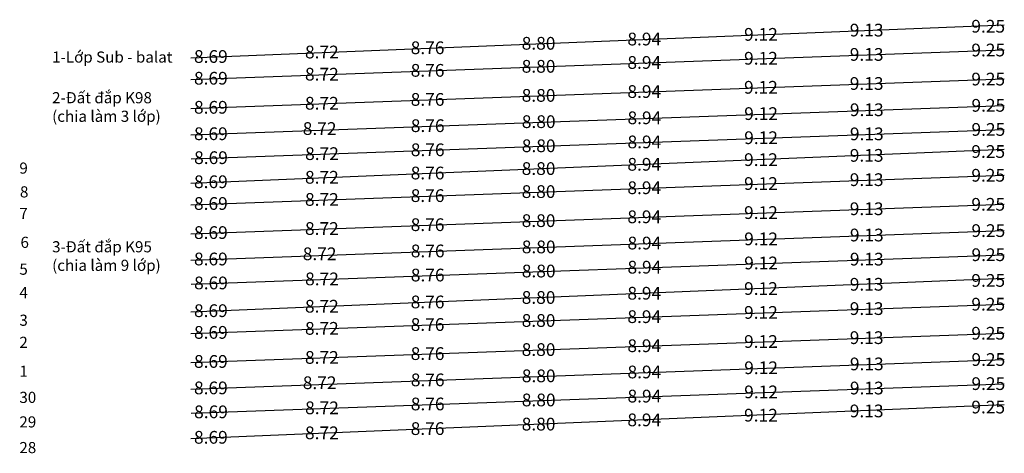
# Model space of a CAD drawing. Units: inches. Extents: x 39.2 to 45.38, y 14.26 to 16.98.
import ezdxf

# ---------------------------------------------------------------- set-up
doc = ezdxf.new("R2010")
doc.units = ezdxf.units.IN
doc.header["$MEASUREMENT"] = 0
doc.styles.add('style1', font='Vnarial.ttf')

msp = doc.modelspace()

# ---------------------------------------------------------------- linework, layer by layer
at = {"color": 1}
for p, q in [((40.2714, 16.7445), (45.3787, 16.9503)), ((40.2722, 16.1078), (45.3795, 16.2935)), ((40.2714, 14.661), (45.3795, 14.8467))]:
    msp.add_line(p, q, dxfattribs=at)
at = {"color": 2}
for p, q in [((40.2714, 16.6083), (45.3787, 16.7941)), ((40.2714, 16.4256), (45.3787, 16.6113)), ((40.2714, 16.2593), (45.3795, 16.4451))]:
    msp.add_line(p, q, dxfattribs=at)
at = {"color": 3}
for p, q in [((40.2714, 15.9567), (45.3787, 16.17)), ((40.2714, 15.8204), (45.3787, 16.0061)), ((40.2714, 15.6376), (45.3787, 15.8234)), ((40.2714, 15.4714), (45.3795, 15.6572)), ((40.2722, 15.3198), (45.3795, 15.5056)), ((40.2714, 15.1461), (45.3787, 15.3594)), ((40.2714, 15.0099), (45.3787, 15.1957)), ((40.2714, 14.8272), (45.3787, 15.0129))]:
    msp.add_line(p, q, dxfattribs=at)
at = {"color": 4}
for p, q in [((40.2722, 14.5094), (45.3795, 14.6951)), ((40.2714, 14.3499), (45.3787, 14.5632))]:
    msp.add_line(p, q, dxfattribs=at)

# ---------------------------------------------------------------- texts
at = {"style": 'style1'}
for s, p in [('9.13', (44.4094, 16.8781)), ('9.25', (45.1729, 16.9024)), ('8.94', (43.0128, 16.8219)), ('9.12', (43.7455, 16.8513)), ('8.72', (40.988, 16.7403)), ('8.76', (41.6518, 16.7671)), ('8.80', (42.3489, 16.7952)), ('9.25', (45.1729, 16.753)), ('8.69', (40.2909, 16.7122)), ('9.12', (43.7455, 16.7011)), ('9.13', (44.4094, 16.7253)), ('8.76', (41.6518, 16.6251)), ('8.80', (42.3489, 16.6504)), ('8.94', (43.0128, 16.6746)), ('8.69', (40.2909, 16.5756)), ('8.72', (40.988, 16.601)), ('9.25', (45.1729, 16.5703)), ('8.94', (43.0128, 16.4918)), ('9.12', (43.7455, 16.5184)), ('9.13', (44.4094, 16.5425)), ('8.76', (41.6518, 16.4423)), ('8.80', (42.3489, 16.4677)), ('8.69', (40.2909, 16.3928)), ('8.72', (40.988, 16.4182)), ('9.13', (44.4102, 16.3774)), ('9.25', (45.1737, 16.4051)), ('8.94', (43.0136, 16.3267)), ('9.12', (43.7463, 16.3532)), ('8.72', (40.974, 16.2592)), ('8.76', (41.6526, 16.2772)), ('8.80', (42.3497, 16.3025)), ('9.25', (45.1737, 16.2535)), ('8.69', (40.2909, 16.2266)), ('9.12', (43.7463, 16.2016)), ('9.13', (44.4102, 16.2258)), ('8.76', (41.6526, 16.1256)), ('8.80', (42.3497, 16.1509)), ('8.94', (43.0136, 16.1751)), ('8.69', (40.2917, 16.0761)), ('8.72', (40.9888, 16.1014)), ('9.12', (43.7455, 16.0637)), ('9.13', (44.4094, 16.0905)), ('9.25', (45.1729, 16.1148)), ('8.80', (42.3489, 16.0076)), ('8.94', (43.0128, 16.0343)), ('8.72', (40.988, 15.9527)), ('8.76', (41.6518, 15.9795)), ('9.13', (44.4094, 15.9377)), ('9.25', (45.1729, 15.9654)), ('8.69', (40.2909, 15.9246)), ('8.94', (43.0128, 15.887)), ('9.12', (43.7455, 15.9135)), ('8.72', (40.988, 15.8134)), ('8.76', (41.6518, 15.8375)), ('8.80', (42.3489, 15.8628)), ('8.69', (40.2909, 15.788)), ('9.13', (44.4094, 15.7549)), ('9.25', (45.1729, 15.7827)), ('8.94', (43.0128, 15.7042)), ('9.12', (43.7455, 15.7308)), ('8.72', (40.988, 15.6306)), ('8.76', (41.6518, 15.6547)), ('8.80', (42.3489, 15.6801)), ('8.69', (40.2909, 15.6052)), ('9.12', (43.7463, 15.5656)), ('9.13', (44.4102, 15.5898)), ('9.25', (45.1737, 15.6175)), ('8.80', (42.3497, 15.5149)), ('8.94', (43.0136, 15.5391)), ('8.72', (40.974, 15.4716)), ('8.76', (41.6526, 15.4896)), ('9.25', (45.1737, 15.4659)), ('8.69', (40.2909, 15.439)), ('8.94', (43.0136, 15.3875)), ('9.12', (43.7463, 15.414)), ('9.13', (44.4102, 15.4382)), ('8.76', (41.6526, 15.338)), ('8.80', (42.3497, 15.3633)), ('8.69', (40.2917, 15.2885)), ('8.72', (40.9888, 15.3138)), ('9.13', (44.4094, 15.2799)), ('9.25', (45.1729, 15.3042)), ('8.80', (42.3489, 15.197)), ('8.94', (43.0128, 15.2237)), ('9.12', (43.7455, 15.2532)), ('8.72', (40.988, 15.1421)), ('8.76', (41.6518, 15.1689)), ('9.25', (45.1729, 15.1549)), ('8.69', (40.2909, 15.114)), ('8.94', (43.0128, 15.0764)), ('9.12', (43.7455, 15.1029)), ('9.13', (44.4094, 15.1271)), ('8.76', (41.6518, 15.0269)), ('8.80', (42.3489, 15.0523)), ('8.69', (40.2909, 14.9774)), ('8.72', (40.988, 15.0028)), ('9.25', (45.1729, 14.9721)), ('8.94', (43.0128, 14.8936)), ('9.12', (43.7455, 14.9202)), ('9.13', (44.4094, 14.9443)), ('8.76', (41.6518, 14.8441)), ('8.80', (42.3489, 14.8695)), ('8.69', (40.2909, 14.7947)), ('8.72', (40.988, 14.82)), ('9.13', (44.4102, 14.7792)), ('9.25', (45.1737, 14.8069)), ('8.80', (42.3497, 14.7043)), ('8.94', (43.0136, 14.7285)), ('9.12', (43.7463, 14.755)), ('8.72', (40.974, 14.661)), ('8.76', (41.6526, 14.679)), ('9.25', (45.1737, 14.6553)), ('8.69', (40.2909, 14.6284)), ('8.94', (43.0136, 14.5769)), ('9.12', (43.7463, 14.6034)), ('9.13', (44.4102, 14.6276)), ('8.76', (41.6526, 14.5274)), ('8.80', (42.3497, 14.5527)), ('8.69', (40.2917, 14.4779)), ('8.72', (40.9888, 14.5032)), ('9.12', (43.7455, 14.4569)), ('9.13', (44.4094, 14.4836)), ('9.25', (45.1729, 14.5079)), ('8.80', (42.3489, 14.4007)), ('8.94', (43.0128, 14.4275)), ('8.72', (40.988, 14.3459)), ('8.76', (41.6518, 14.3726)), ('8.69', (40.2909, 14.3178))]:
    msp.add_text(s, height=0.08, dxfattribs=at).set_placement(p)
at = {"char_height": 0.07, "attachment_point": 1}
for s, insert, width in [('{\\f.VnArial|b0|i0|c0|p34;1-L\\fArial|b0|i0|c0|p34;ớp Sub - balat}', (39.3999, 16.7837), 0.827255), ('{\\f.VnArial|b0|i0|c0|p34;2-\\fArial|b0|i0|c0|p34;Đất đắp K98\\P(chia làm 3 lớp)}', (39.3999, 16.5281), 0.827255), ('{\\f.VnArial|b0|i0|c0|p34;9}', (39.1943, 16.0855), 0.174504), ('{\\f.VnArial|b0|i0|c0|p34;8}', (39.1978, 15.9362), 0.174504), ('{\\f.VnArial|b0|i0|c0|p34;7}', (39.1943, 15.8006), 0.174504), ('{\\f.VnArial|b0|i0|c0|p34;6}', (39.2012, 15.6188), 0.174504), ('{\\f.VnArial|b0|i0|c0|p34;3-\\fArial|b0|i0|c0|p34;Đất đắp K95\\P(chia làm 9 lớp)}', (39.3999, 15.5909), 0.827255), ('{\\f.VnArial|b0|i0|c0|p34;5}', (39.1943, 15.4499), 0.174504), ('{\\f.VnArial|b0|i0|c0|p34;4}', (39.1943, 15.3024), 0.174504), ('{\\f.VnArial|b0|i0|c0|p34;3}', (39.1943, 15.1291), 0.174504), ('{\\f.VnArial|b0|i0|c0|p34;2}', (39.1943, 14.9901), 0.174504), ('{\\f.VnArial|b0|i0|c0|p34;1}', (39.1943, 14.8082), 0.174504), ('{\\f.VnArial|b0|i0|c0|p34;30}', (39.1943, 14.644), 0.174504), ('{\\f.VnArial|b0|i0|c0|p34;29}', (39.1943, 14.4896), 0.174504), ('{\\f.VnArial|b0|i0|c0|p34;28}', (39.1943, 14.3283), 0.174504)]:
    msp.add_mtext(s, dxfattribs=dict(at, insert=insert, width=width))

doc.saveas('drawing.dxf')
